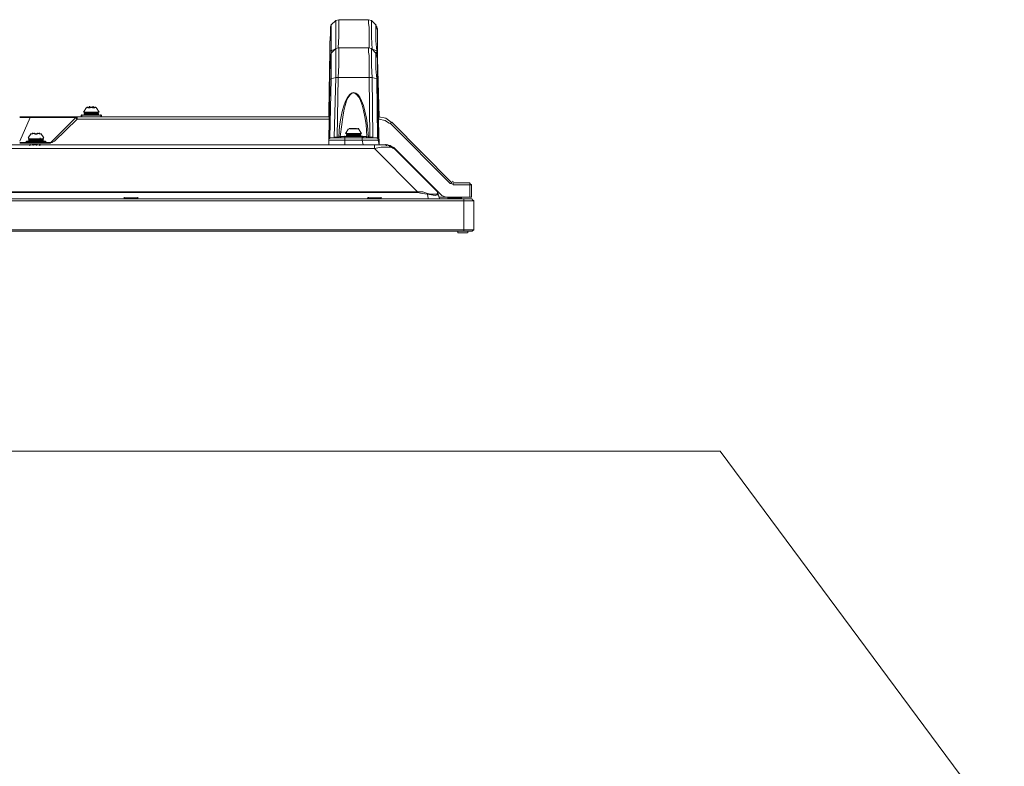
# Model space of a CAD drawing. Units: millimetres. Extents: x -39 to 249, y 47 to 270.
# Drawn here: x 81 to 108, y 180 to 201 of the extents above; entities that cross this region are included whole.
import ezdxf

# ---------------------------------------------------------------- set-up
doc = ezdxf.new("R2010")
doc.units = ezdxf.units.MM
doc.header["$MEASUREMENT"] = 0
doc.layers.add('レイヤー 2', color=7, linetype='Continuous', lineweight=0)

msp = doc.modelspace()

# ---------------------------------------------------------------- linework, layer by layer
at = {"layer": 'レイヤー 2', "color": 7, "lineweight": 9}
for p, q in [((89.598, 200.752), (89.577, 200.688)), ((89.725, 200.879), (89.598, 200.752)), ((89.598, 200.752), (89.598, 200.773)), ((89.598, 200.752), (89.598, 200.032)), ((90.636, 200.9), (89.811, 200.9)), ((90.847, 200.752), (90.847, 200.773)), ((89.577, 200.688), (89.577, 200.709)), ((89.577, 200.667), (89.577, 200.688)), ((90.868, 200.688), (90.868, 200.709)), ((89.557, 200.032), (89.536, 198.317)), ((89.598, 200.032), (89.556, 200.032)), ((89.598, 199.968), (89.577, 199.905)), ((89.577, 199.905), (89.577, 199.926)), ((89.577, 199.884), (89.577, 199.905)), ((89.725, 200.095), (89.598, 199.968)), ((89.725, 200.095), (89.598, 199.968)), ((89.598, 200.032), (89.704, 200.074)), ((89.598, 199.968), (89.598, 199.99)), ((89.598, 199.968), (89.598, 199.249)), ((89.599, 200.032), (89.599, 199.947)), ((90.636, 200.117), (89.811, 200.117)), ((90.847, 199.969), (90.72, 200.095)), ((90.847, 199.968), (90.847, 199.99)), ((90.868, 199.905), (90.868, 199.926)), ((90.869, 199.947), (90.869, 200.032)), ((90.89, 200.032), (90.89, 200.053)), ((90.912, 198.318), (90.89, 200.032)), ((89.536, 198.19), (89.557, 199.82)), ((90.89, 199.82), (90.933, 198.19)), ((89.557, 199.228), (89.536, 197.534)), ((89.598, 199.249), (89.556, 199.228)), ((89.599, 199.249), (89.557, 197.598)), ((89.725, 199.291), (89.683, 197.619)), ((90.89, 197.598), (90.869, 199.249)), ((90.89, 199.249), (90.89, 199.228)), ((90.911, 197.534), (90.89, 199.228)), ((89.536, 197.407), (89.557, 199.037)), ((90.89, 199.037), (90.933, 197.407)), ((82.635, 198.233), (82.635, 198.254)), ((82.762, 198.445), (82.677, 198.318)), ((82.677, 198.317), (83.121, 198.317)), ((82.698, 198.318), (82.698, 198.339)), ((82.698, 198.296), (83.1, 198.296)), ((82.698, 198.275), (83.1, 198.275)), ((82.698, 198.275), (82.698, 198.254)), ((82.698, 198.254), (82.719, 198.233)), ((82.698, 198.254), (83.1, 198.254)), ((82.783, 198.444), (82.783, 198.466)), ((82.783, 198.444), (82.783, 198.466)), ((82.783, 198.444), (82.783, 198.466)), ((82.804, 198.445), (82.783, 198.445)), ((82.804, 198.445), (82.783, 198.445)), ((82.783, 198.296), (82.783, 198.317)), ((82.804, 198.444), (82.804, 198.466)), ((82.804, 198.444), (82.804, 198.466)), ((82.867, 198.444), (82.804, 198.444)), ((82.804, 198.233), (82.804, 198.254)), ((82.804, 198.233), (82.804, 198.254)), ((82.825, 198.296), (82.846, 198.296)), ((82.846, 198.466), (82.846, 198.487)), ((82.846, 198.466), (82.867, 198.444)), ((82.867, 198.444), (82.867, 198.466)), ((82.867, 198.445), (82.867, 198.466)), ((82.867, 198.445), (82.867, 198.466)), ((82.867, 198.445), (82.867, 198.466)), ((82.867, 198.466), (82.867, 198.445)), ((82.889, 198.445), (82.867, 198.445)), ((82.931, 198.445), (82.867, 198.445)), ((82.889, 198.444), (82.889, 198.466)), ((82.889, 198.445), (82.931, 198.445)), ((82.889, 198.296), (83.079, 198.296)), ((82.91, 198.444), (82.91, 198.466)), ((82.931, 198.444), (82.931, 198.466)), ((82.931, 198.444), (82.931, 198.466)), ((82.931, 198.445), (82.931, 198.466)), ((82.931, 198.445), (82.931, 198.466)), ((82.931, 198.445), (82.931, 198.466)), ((82.994, 198.444), (82.931, 198.444)), ((82.952, 198.466), (82.952, 198.487)), ((82.973, 198.296), (82.973, 198.318)), ((82.994, 198.444), (82.994, 198.466)), ((82.994, 198.444), (82.994, 198.466)), ((83.016, 198.445), (82.994, 198.445)), ((83.016, 198.445), (82.994, 198.445)), ((83.016, 198.444), (83.016, 198.466)), ((83.016, 198.444), (83.016, 198.466)), ((83.016, 198.444), (83.016, 198.466)), ((83.016, 198.444), (83.016, 198.466)), ((83.016, 198.296), (83.016, 198.317)), ((83.016, 198.233), (83.016, 198.254)), ((83.121, 198.318), (83.037, 198.445)), ((83.079, 198.296), (83.037, 198.296)), ((83.037, 198.233), (83.037, 198.254)), ((83.1, 198.318), (83.1, 198.339)), ((83.101, 198.275), (83.101, 198.254)), ((83.164, 198.233), (83.164, 198.254)), ((89.556, 198.36), (89.535, 198.318)), ((89.535, 198.318), (89.535, 198.339)), ((89.536, 198.191), (89.536, 198.318)), ((90.911, 198.36), (90.911, 198.318)), ((90.911, 198.318), (90.911, 198.339)), ((90.912, 198.318), (90.933, 198.19)), ((80.899, 198.191), (81.196, 198.191)), ((81.195, 198.191), (81.195, 198.169)), ((81.767, 197.471), (82.466, 198.169)), ((81.873, 197.513), (82.508, 198.127)), ((82.465, 198.169), (82.508, 198.127)), ((82.508, 198.169), (82.486, 198.148)), ((82.508, 198.127), (82.508, 198.191)), ((82.508, 198.191), (89.535, 198.191)), ((82.508, 198.127), (89.535, 198.127)), ((82.614, 198.233), (83.185, 198.233)), ((82.614, 198.191), (82.614, 198.233)), ((82.614, 198.19), (83.185, 198.19)), ((82.635, 198.233), (83.164, 198.233)), ((82.635, 198.191), (82.635, 198.212)), ((82.762, 198.233), (82.804, 198.233)), ((83.016, 198.233), (83.037, 198.233)), ((83.079, 198.233), (83.037, 198.233)), ((83.164, 198.191), (83.164, 198.212)), ((83.186, 198.191), (83.186, 198.233)), ((90.911, 198.191), (90.932, 198.191)), ((90.911, 198.127), (90.932, 198.127)), ((90.932, 198.191), (90.932, 198.127)), ((91.292, 198.042), (91.249, 198)), ((91.25, 198), (92.922, 196.328)), ((91.292, 198.042), (92.964, 196.349)), ((81.216, 197.725), (81.132, 197.598)), ((81.238, 197.704), (81.238, 197.725)), ((81.238, 197.704), (81.238, 197.725)), ((81.238, 197.704), (81.238, 197.725)), ((81.238, 197.704), (81.238, 197.725)), ((81.259, 197.725), (81.238, 197.704)), ((81.259, 197.725), (81.238, 197.704)), ((81.259, 197.725), (81.259, 197.746)), ((81.259, 197.725), (81.259, 197.746)), ((81.322, 197.725), (81.259, 197.725)), ((81.259, 197.725), (81.322, 197.725)), ((81.301, 197.725), (81.301, 197.746)), ((81.322, 197.725), (81.301, 197.725)), ((81.322, 197.704), (81.322, 197.725)), ((81.322, 197.704), (81.322, 197.725)), ((81.322, 197.704), (81.322, 197.725)), ((81.322, 197.704), (81.322, 197.725)), ((81.322, 197.704), (81.322, 197.725)), ((81.322, 197.725), (81.322, 197.704)), ((81.343, 197.704), (81.322, 197.704)), ((81.343, 197.704), (81.343, 197.725)), ((81.343, 197.704), (81.386, 197.704)), ((81.365, 197.704), (81.365, 197.725)), ((81.386, 197.704), (81.386, 197.725)), ((81.386, 197.704), (81.386, 197.725)), ((81.449, 197.725), (81.386, 197.725)), ((81.386, 197.704), (81.386, 197.725)), ((81.386, 197.704), (81.386, 197.725)), ((81.386, 197.704), (81.386, 197.725)), ((81.407, 197.725), (81.407, 197.746)), ((81.449, 197.725), (81.449, 197.746)), ((81.449, 197.725), (81.449, 197.746)), ((81.47, 197.704), (81.449, 197.725)), ((81.47, 197.704), (81.449, 197.725)), ((81.47, 197.704), (81.47, 197.725)), ((81.47, 197.704), (81.47, 197.725)), ((81.47, 197.704), (81.47, 197.725)), ((81.47, 197.704), (81.47, 197.725)), ((81.576, 197.598), (81.492, 197.725)), ((90.085, 197.852), (90.001, 197.725)), ((90.001, 197.725), (90.445, 197.725)), ((90.022, 197.725), (90.022, 197.746)), ((90.022, 197.704), (90.424, 197.704)), ((90.106, 197.852), (90.106, 197.873)), ((90.106, 197.852), (90.106, 197.873)), ((90.106, 197.852), (90.106, 197.873)), ((90.128, 197.852), (90.106, 197.852)), ((90.149, 197.852), (90.106, 197.852)), ((90.106, 197.704), (90.106, 197.725)), ((90.107, 197.852), (90.107, 197.873)), ((90.128, 197.852), (90.128, 197.873)), ((90.149, 197.852), (90.128, 197.852)), ((90.149, 197.852), (90.149, 197.873)), ((90.191, 197.852), (90.149, 197.852)), ((90.149, 197.852), (90.191, 197.852)), ((90.149, 197.704), (90.191, 197.704)), ((90.17, 197.852), (90.17, 197.873)), ((90.191, 197.852), (90.17, 197.852)), ((90.191, 197.852), (90.191, 197.873)), ((90.191, 197.852), (90.191, 197.873)), ((90.191, 197.852), (90.191, 197.873)), ((90.191, 197.852), (90.191, 197.873)), ((90.191, 197.852), (90.191, 197.873)), ((90.191, 197.852), (90.191, 197.873)), ((90.233, 197.852), (90.191, 197.852)), ((90.255, 197.852), (90.191, 197.852)), ((90.212, 197.852), (90.212, 197.873)), ((90.255, 197.852), (90.233, 197.852)), ((90.233, 197.704), (90.233, 197.725)), ((90.403, 197.704), (90.233, 197.704)), ((90.233, 197.704), (90.403, 197.704)), ((90.234, 197.852), (90.234, 197.873)), ((90.255, 197.852), (90.255, 197.873)), ((90.255, 197.852), (90.255, 197.873)), ((90.255, 197.852), (90.255, 197.873)), ((90.255, 197.852), (90.255, 197.873)), ((90.318, 197.852), (90.255, 197.852)), ((90.276, 197.852), (90.255, 197.852)), ((90.318, 197.852), (90.255, 197.852)), ((90.276, 197.852), (90.276, 197.873)), ((90.276, 197.852), (90.276, 197.873)), ((90.297, 197.704), (90.297, 197.725)), ((90.318, 197.852), (90.318, 197.873)), ((90.318, 197.852), (90.318, 197.873)), ((90.318, 197.852), (90.318, 197.873)), ((90.339, 197.852), (90.318, 197.852)), ((90.36, 197.852), (90.318, 197.852)), ((90.36, 197.852), (90.339, 197.852)), ((90.361, 197.852), (90.339, 197.852)), ((90.361, 197.852), (90.339, 197.852)), ((90.339, 197.704), (90.339, 197.725)), ((90.36, 197.852), (90.36, 197.873)), ((90.445, 197.725), (90.361, 197.852)), ((90.424, 197.725), (90.424, 197.746)), ((80.899, 197.471), (81.068, 197.471)), ((81.746, 197.45), (80.899, 197.45)), ((81.068, 197.492), (81.64, 197.492)), ((81.068, 197.471), (81.64, 197.471)), ((81.069, 197.471), (81.069, 197.492)), ((81.089, 197.492), (81.089, 197.513)), ((81.089, 197.471), (81.089, 197.492)), ((81.09, 197.513), (81.619, 197.513)), ((81.132, 197.577), (81.576, 197.577)), ((81.153, 197.577), (81.153, 197.598)), ((81.153, 197.577), (81.555, 197.577)), ((81.153, 197.534), (81.153, 197.555)), ((81.153, 197.534), (81.174, 197.513)), ((81.195, 197.407), (81.195, 197.428)), ((81.195, 197.407), (81.195, 197.428)), ((81.195, 197.407), (81.195, 197.428)), ((81.216, 197.513), (81.259, 197.513)), ((81.238, 197.577), (81.238, 197.555)), ((81.259, 197.513), (81.259, 197.534)), ((81.259, 197.513), (81.259, 197.534)), ((81.259, 197.407), (81.259, 197.428)), ((81.28, 197.556), (81.301, 197.577)), ((81.28, 197.407), (81.28, 197.429)), ((81.28, 197.407), (81.28, 197.428)), ((81.28, 197.407), (81.28, 197.428)), ((81.301, 197.407), (81.301, 197.429)), ((81.301, 197.407), (81.301, 197.429)), ((81.322, 197.407), (81.322, 197.428)), ((81.343, 197.407), (81.343, 197.428)), ((81.365, 197.407), (81.365, 197.429)), ((81.365, 197.407), (81.365, 197.429)), ((81.365, 197.407), (81.365, 197.429)), ((81.365, 197.407), (81.365, 197.428)), ((81.365, 197.407), (81.365, 197.428)), ((81.47, 197.513), (81.386, 197.513)), ((81.386, 197.407), (81.386, 197.428)), ((81.428, 197.577), (81.428, 197.556)), ((81.449, 197.407), (81.449, 197.429)), ((81.47, 197.577), (81.47, 197.598)), ((81.534, 197.555), (81.47, 197.555)), ((81.47, 197.513), (81.47, 197.534)), ((81.47, 197.513), (81.492, 197.513)), ((81.47, 197.407), (81.47, 197.428)), ((81.47, 197.407), (81.47, 197.428)), ((81.471, 197.407), (81.471, 197.428)), ((81.534, 197.577), (81.492, 197.577)), ((81.492, 197.513), (81.492, 197.534)), ((81.534, 197.513), (81.492, 197.513)), ((81.534, 197.577), (81.555, 197.555)), ((81.555, 197.577), (81.555, 197.598)), ((81.556, 197.556), (81.556, 197.513)), ((81.619, 197.492), (81.619, 197.513)), ((81.619, 197.471), (81.619, 197.492)), ((81.64, 197.471), (81.64, 197.492)), ((81.64, 197.471), (81.767, 197.471)), ((81.746, 197.45), (81.746, 197.471)), ((89.535, 197.534), (89.979, 197.534)), ((89.536, 197.407), (89.536, 197.534)), ((89.79, 197.598), (89.79, 197.619)), ((89.81, 197.598), (89.81, 197.619)), ((89.81, 197.598), (89.81, 197.598)), ((89.81, 197.598), (89.852, 197.598)), ((89.852, 197.598), (89.874, 197.598)), ((89.853, 197.64), (89.98, 197.64)), ((89.979, 197.64), (89.979, 197.661)), ((89.979, 197.598), (89.979, 197.64)), ((89.979, 197.598), (89.979, 197.619)), ((89.979, 197.598), (89.979, 197.619)), ((89.979, 197.598), (90.487, 197.598)), ((89.979, 197.598), (89.979, 197.534)), ((89.98, 197.598), (90.467, 197.598)), ((89.98, 197.407), (89.98, 197.534)), ((90.022, 197.683), (90.424, 197.683)), ((90.022, 197.683), (90.022, 197.661)), ((90.085, 197.64), (90.128, 197.64)), ((90.128, 197.64), (90.128, 197.661)), ((90.128, 197.64), (90.128, 197.661)), ((90.233, 197.64), (90.424, 197.64)), ((90.339, 197.64), (90.255, 197.64)), ((90.339, 197.64), (90.36, 197.64)), ((90.36, 197.64), (90.339, 197.64)), ((90.339, 197.64), (90.36, 197.64)), ((90.36, 197.64), (90.36, 197.661)), ((90.403, 197.64), (90.36, 197.64)), ((90.361, 197.64), (90.361, 197.661)), ((90.425, 197.683), (90.425, 197.661)), ((90.466, 197.64), (90.466, 197.661)), ((90.466, 197.64), (90.593, 197.64)), ((90.466, 197.598), (90.466, 197.619)), ((90.487, 197.598), (90.487, 197.64)), ((90.593, 197.64), (90.636, 197.619)), ((90.593, 197.598), (90.593, 197.619)), ((90.593, 197.598), (90.636, 197.598)), ((90.636, 197.598), (90.636, 197.619)), ((90.636, 197.619), (90.679, 197.619)), ((90.636, 197.598), (90.636, 197.598)), ((90.911, 197.534), (90.933, 197.407)), ((91.122, 197.407), (91.122, 197.429)), ((3.746, 197.407), (90.805, 197.407)), ((90.805, 197.302), (3.746, 197.302)), ((81.195, 197.386), (81.174, 197.386)), ((81.216, 197.407), (81.195, 197.407)), ((81.216, 197.407), (81.195, 197.407)), ((81.259, 197.407), (81.216, 197.407)), ((81.322, 197.407), (81.259, 197.407)), ((81.28, 197.386), (81.28, 197.407)), ((81.343, 197.407), (81.301, 197.407)), ((81.322, 197.407), (81.301, 197.407)), ((81.322, 197.407), (81.365, 197.407)), ((81.386, 197.407), (81.343, 197.407)), ((81.365, 197.407), (81.365, 197.386)), ((81.428, 197.407), (81.386, 197.407)), ((81.449, 197.407), (81.47, 197.407)), ((81.47, 197.407), (81.449, 197.407)), ((81.47, 197.386), (81.449, 197.386)), ((90.805, 197.301), (90.805, 197.407)), ((90.805, 197.302), (92.012, 196.095)), ((91.165, 197.386), (91.122, 197.386)), ((91.123, 197.407), (91.186, 197.407)), ((91.313, 197.344), (91.186, 197.386)), ((91.334, 197.302), (91.228, 197.365)), ((91.334, 197.344), (92.689, 195.989)), ((92.562, 196.095), (91.355, 197.302)), ((92.308, 196.349), (92.329, 196.349)), ((92.964, 196.349), (92.922, 196.328)), ((92.922, 196.328), (93.006, 196.307)), ((92.985, 196.391), (93.006, 196.37)), ((93.006, 196.349), (93.006, 196.286)), ((93.007, 196.349), (93.472, 196.349)), ((93.472, 196.349), (93.472, 195.947)), ((93.514, 196.286), (93.472, 196.328)), ((2.54, 196.095), (92.012, 196.095)), ((92.012, 196.074), (2.54, 196.074)), ((92.011, 196.074), (92.011, 196.095)), ((92.287, 196.053), (92.287, 196.032)), ((92.393, 196.286), (92.372, 196.286)), ((92.562, 196.095), (92.562, 196.116)), ((92.562, 196.095), (92.562, 196.116)), ((92.562, 196.074), (92.562, 196.074)), ((92.583, 196.032), (92.562, 196.074)), ((92.562, 196.053), (92.583, 196.032)), ((92.583, 196.031), (92.583, 196.053)), ((92.583, 196.032), (92.583, 196.053)), ((93.007, 196.286), (93.515, 196.286)), ((93.515, 196.286), (93.515, 195.947)), ((93.578, 195.841), (0.974, 195.841)), ((93.536, 195.904), (1.037, 195.904)), ((84.201, 195.926), (83.82, 195.926)), ((84.201, 195.926), (83.82, 195.926)), ((83.82, 195.904), (84.201, 195.904)), ((83.821, 195.905), (83.821, 195.926)), ((84.201, 195.926), (84.201, 195.947)), ((84.201, 195.905), (84.201, 195.926)), ((84.202, 195.926), (84.202, 195.905)), ((90.615, 195.905), (90.615, 195.926)), ((90.615, 195.904), (90.996, 195.904)), ((90.636, 195.926), (90.636, 195.947)), ((90.636, 195.905), (90.636, 195.926)), ((90.995, 195.926), (90.995, 195.947)), ((90.995, 195.905), (90.995, 195.926)), ((90.996, 195.926), (90.996, 195.904)), ((92.287, 196.032), (92.308, 195.905)), ((92.625, 195.905), (92.583, 196.032)), ((92.795, 195.947), (92.604, 195.947)), ((92.689, 195.989), (92.795, 195.947)), ((92.795, 195.947), (93.515, 195.947)), ((92.858, 195.904), (93.239, 195.904)), ((92.859, 195.905), (92.859, 195.926)), ((92.985, 195.947), (92.964, 195.926)), ((92.985, 195.926), (92.964, 195.905)), ((93.154, 195.926), (93.133, 195.926)), ((93.155, 195.926), (93.155, 195.947)), ((93.239, 195.926), (93.239, 195.947)), ((93.239, 195.905), (93.239, 195.926)), ((93.24, 195.926), (93.24, 195.905)), ((93.303, 194.994), (93.303, 195.904)), ((93.578, 195.841), (93.535, 195.883)), ((93.578, 195.841), (93.578, 195.037)), ((0.974, 195.037), (93.578, 195.037)), ((1.037, 194.994), (93.536, 194.994)), ((93.408, 194.952), (93.133, 194.952)), ((93.134, 194.994), (93.134, 194.952)), ((93.409, 194.994), (93.409, 194.952)), ((93.535, 194.994), (93.578, 195.037))]:
    msp.add_line(p, q, dxfattribs=at)
for points in [[(89.81, 200.9), (89.725, 200.879), (89.725, 200.074)], [(89.81, 200.9), (89.81, 200.434), (89.789, 200.117)], [(90.741, 200.074), (90.72, 200.413), (90.72, 200.879), (90.636, 200.9)], [(90.657, 200.117), (90.657, 200.688), (90.636, 200.794), (90.636, 200.9)], [(90.868, 200.032), (90.847, 200.307), (90.847, 200.752), (90.72, 200.879)], [(90.89, 200.032), (90.89, 200.646), (90.868, 200.688), (90.847, 200.752)], [(89.577, 200.688), (89.577, 200.498), (89.556, 200.244), (89.556, 200.032)], [(89.577, 200.667), (89.577, 200.455), (89.556, 200.265), (89.556, 200.032)], [(90.868, 200.667), (90.868, 200.688), (90.868, 200.709)], [(90.89, 200.032), (90.89, 200.604), (90.868, 200.667)], [(89.577, 199.905), (89.577, 199.714), (89.556, 199.46), (89.556, 199.228)], [(89.81, 200.117), (89.725, 200.095), (89.725, 199.291)], [(89.81, 200.117), (89.81, 199.63), (89.789, 199.291)], [(90.741, 199.291), (90.72, 199.609), (90.72, 200.095), (90.636, 200.117)], [(90.657, 199.291), (90.657, 199.905), (90.636, 199.99), (90.636, 200.117)], [(90.868, 199.249), (90.847, 199.524), (90.847, 199.968), (90.72, 200.095)], [(90.89, 200.032), (90.868, 200.032), (90.741, 200.074)], [(90.89, 199.228), (90.89, 199.863), (90.868, 199.905), (90.847, 199.968)], [(90.868, 199.884), (90.868, 199.905), (90.868, 199.926)], [(89.577, 199.884), (89.577, 199.672), (89.556, 199.482), (89.556, 199.249)], [(90.89, 199.249), (90.89, 199.82), (90.868, 199.884)], [(89.598, 199.249), (89.725, 199.291), (89.789, 199.291)], [(90.679, 197.619), (90.657, 199.291), (89.79, 199.291), (89.768, 197.619), (89.811, 197.619)], [(90.763, 197.619), (90.741, 199.291), (90.657, 199.291)], [(90.89, 199.249), (90.868, 199.249), (90.741, 199.291)], [(82.91, 198.296), (82.719, 198.296), (82.698, 198.275)], [(82.804, 198.233), (82.719, 198.233), (82.91, 198.233), (83.037, 198.254), (83.1, 198.254)], [(82.804, 198.445), (82.846, 198.466), (82.867, 198.466)], [(82.994, 198.445), (82.952, 198.466), (82.931, 198.466), (82.931, 198.445)], [(83.016, 198.233), (83.016, 198.254), (82.931, 198.233)], [(83.1, 198.275), (83.079, 198.296), (83.016, 198.296)], [(83.079, 198.254), (83.1, 198.254), (83.079, 198.233)], [(80.899, 198.169), (81.196, 198.169), (80.899, 197.513)], [(91.271, 198.042), (91.122, 198.148), (90.932, 198.191)], [(91.228, 198), (91.101, 198.085), (90.932, 198.127)], [(81.386, 197.725), (81.365, 197.704), (81.344, 197.704), (81.322, 197.725)], [(81.449, 197.725), (81.386, 197.725), (81.386, 197.704)], [(90.233, 197.704), (90.043, 197.704), (90.022, 197.682)], [(90.424, 197.682), (90.403, 197.704), (90.339, 197.704)], [(81.365, 197.555), (81.174, 197.555), (81.153, 197.534), (81.555, 197.534)], [(81.153, 197.534), (81.174, 197.555), (81.555, 197.555)], [(81.259, 197.513), (81.174, 197.513), (81.555, 197.513)], [(81.343, 197.555), (81.492, 197.577), (81.534, 197.577)], [(81.555, 197.534), (81.534, 197.513), (81.555, 197.513)], [(81.746, 197.45), (81.873, 197.513), (81.809, 197.471), (81.767, 197.471), (81.746, 197.45), (81.725, 197.45)], [(89.577, 197.598), (89.535, 197.577), (89.535, 197.534)], [(89.81, 197.598), (89.768, 197.619), (89.683, 197.619), (89.683, 197.598)], [(89.916, 197.598), (89.874, 197.598), (89.852, 197.64), (89.81, 197.619)], [(90.487, 197.64), (89.979, 197.64), (90.466, 197.64)], [(90.488, 197.407), (90.467, 197.534), (89.98, 197.534)], [(90.043, 197.64), (90.022, 197.661), (90.424, 197.661)], [(90.128, 197.64), (90.043, 197.64), (90.234, 197.64)], [(90.466, 197.598), (90.466, 197.534), (90.911, 197.534)], [(90.551, 197.598), (90.572, 197.598), (90.593, 197.64)], [(90.763, 197.598), (90.763, 197.619), (90.678, 197.619), (90.636, 197.598)], [(90.868, 197.598), (90.911, 197.577), (90.911, 197.534)], [(90.805, 197.302), (90.995, 197.344), (91.292, 197.344), (91.355, 197.302)], [(91.334, 197.323), (91.249, 197.386), (91.123, 197.407)], [(92.011, 196.095), (92.16, 196.095), (92.287, 196.053)], [(92.011, 196.074), (92.138, 196.053), (92.287, 196.032)], [(92.287, 196.053), (92.392, 196.032), (92.541, 196.032), (92.562, 196.053), (92.562, 196.095)], [(92.583, 196.032), (92.562, 196.074), (92.562, 196.095)], [(83.82, 195.905), (83.82, 195.926), (83.82, 195.947)], [(90.615, 195.926), (90.996, 195.926), (90.636, 195.926)], [(92.287, 196.032), (92.498, 195.989), (92.562, 196.01), (92.583, 196.032)], [(92.858, 195.905), (92.858, 195.926), (92.858, 195.947)], [(108.394, 178.167), (100.457, 188.856), (57.822, 188.856)]]:
    msp.add_lwpolyline(points, dxfattribs=at)
for points, knots in [([(89.81, 197.619), (89.81, 197.619), (89.831, 197.936), (89.831, 197.936), (89.996, 199.16), (90.453, 199.187), (90.614, 197.936), (90.614, 197.936), (90.636, 197.619), (90.636, 197.619)], [0, 0, 0, 0, 1, 1, 1, 2, 2, 2, 3, 3, 3, 3]), ([(89.852, 197.64), (89.852, 197.64), (89.895, 197.979), (89.895, 197.979), (90.009, 199.129), (90.413, 199.163), (90.572, 197.979), (90.572, 197.979), (90.593, 197.64), (90.593, 197.64)], [0, 0, 0, 0, 1, 1, 1, 2, 2, 2, 3, 3, 3, 3]), ([(81.195, 198.191), (81.195, 198.191), (81.576, 198.191), (81.576, 198.191), (81.88, 198.191), (82.183, 198.191), (82.487, 198.191), (82.487, 198.191), (82.508, 198.191), (82.508, 198.191)], [0, 0, 0, 0, 1, 1, 1, 2, 2, 2, 3, 3, 3, 3]), ([(81.195, 198.169), (81.195, 198.169), (81.682, 198.169), (81.682, 198.169), (81.936, 198.169), (82.19, 198.169), (82.444, 198.169), (82.444, 198.169), (82.465, 198.169), (82.465, 198.169)], [0, 0, 0, 0, 1, 1, 1, 2, 2, 2, 3, 3, 3, 3]), ([(89.577, 197.598), (89.577, 197.598), (89.979, 197.598), (89.979, 197.598), (89.979, 197.598), (89.577, 197.598), (89.577, 197.598)], [0, 0, 0, 0, 1, 1, 1, 2, 2, 2, 2]), ([(90.424, 197.661), (90.424, 197.661), (90.403, 197.64), (90.403, 197.64), (90.403, 197.64), (90.424, 197.661), (90.424, 197.661)], [0, 0, 0, 0, 1, 1, 1, 2, 2, 2, 2]), ([(90.466, 197.598), (90.466, 197.598), (90.868, 197.598), (90.868, 197.598), (90.868, 197.598), (90.466, 197.598), (90.466, 197.598)], [0, 0, 0, 0, 1, 1, 1, 2, 2, 2, 2]), ([(90.805, 197.407), (90.805, 197.407), (91.123, 197.407), (91.123, 197.407), (91.123, 197.407), (90.805, 197.407), (90.805, 197.407)], [0, 0, 0, 0, 1, 1, 1, 2, 2, 2, 2]), ([(93.239, 195.926), (93.239, 195.926), (92.858, 195.926), (92.858, 195.926), (92.858, 195.926), (93.239, 195.926), (93.239, 195.926)], [0, 0, 0, 0, 1, 1, 1, 2, 2, 2, 2])]:
    msp.add_open_spline(points, degree=3, knots=knots, dxfattribs=at)

doc.saveas('drawing.dxf')
